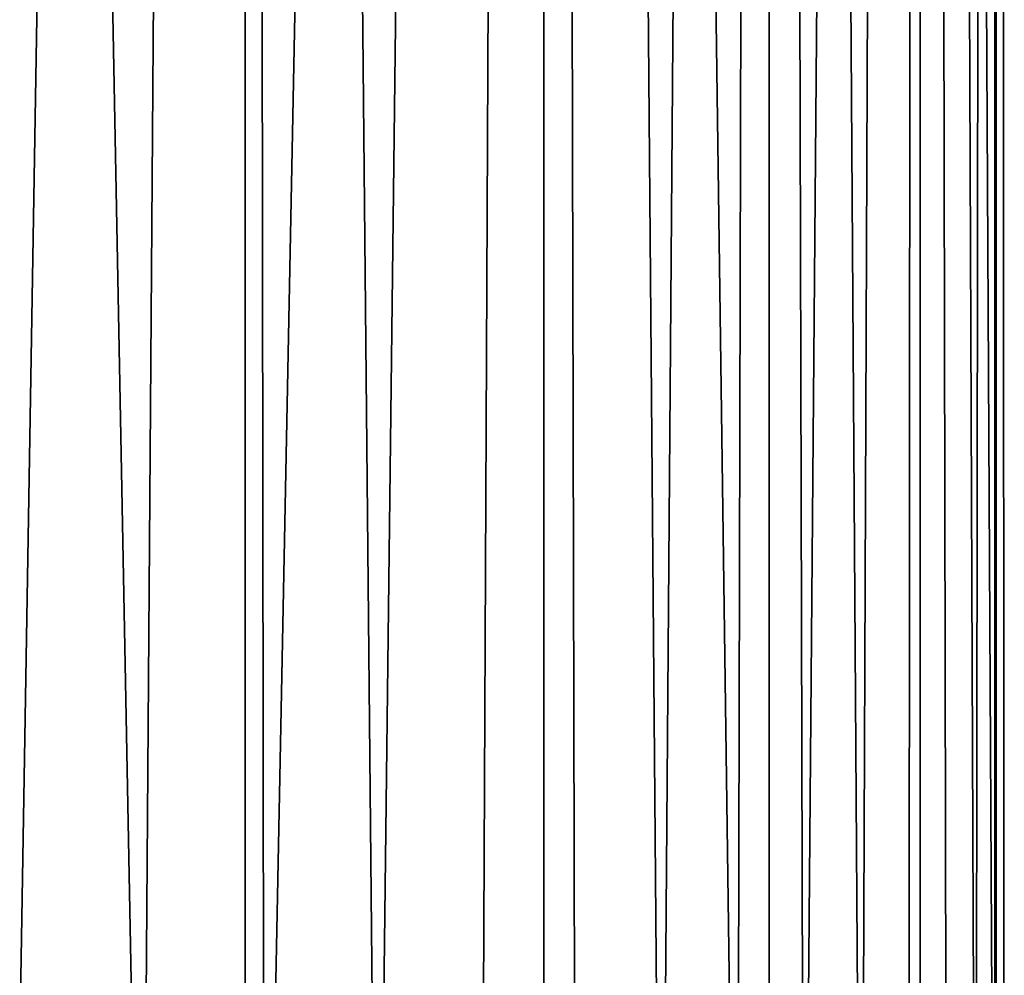
# Model space of a CAD drawing. Extents: x -30.1 to 30.1, y -31.4 to 1.1.
# Drawn here: x 28 to 30.1, y -29.3 to -27.3 of the extents above; entities that cross this region are included whole.
import ezdxf

# ---------------------------------------------------------------- set-up
doc = ezdxf.new("R2010")
doc.units = 0
doc.layers.add('L1', color=7, linetype='CONTINUOUS')

msp = doc.modelspace()

# ---------------------------------------------------------------- linework, layer by layer
at = {"layer": 'L1', "color": 7}
for points in [[(28.26987, -30.55, 10.33559), (27.70242, -0.85, 11.77225), (27.69531, -30.55, 11.78898)], [(27.99202, -30.55, -11.06601), (27.70242, -0.85, -11.77225), (28.48784, -0.85, -9.7187)], [(28.26987, -30.55, 10.33559), (28.48784, -0.85, 9.7187), (27.70242, -0.85, 11.77225)], [(27.99202, -30.55, -11.06601), (28.48784, -0.85, -9.7187), (28.48784, -30.55, -9.7187)], [(28.48784, -30.55, 9.7187), (28.48784, -0.85, 9.7187), (28.26987, -30.55, 10.33559)], [(28.48784, -30.55, -9.7187), (28.48784, -0.85, -9.7187), (28.52866, -30.55, -9.598206)], [(28.52866, -30.55, -9.598206), (28.48784, -0.85, -9.7187), (29.12126, -0.85, -7.613295)], [(28.76822, -30.55, 8.854348), (29.12126, -0.85, 7.613295), (28.48784, -0.85, 9.7187)], [(28.76822, -30.55, 8.854348), (28.48784, -0.85, 9.7187), (28.48784, -30.55, 9.7187)], [(28.52866, -30.55, -9.598206), (29.12126, -0.85, -7.613295), (28.98839, -30.55, -8.104523)], [(29.12126, -30.55, 7.613295), (29.12126, -0.85, 7.613295), (28.76822, -30.55, 8.854348)], [(29.12126, -0.85, -7.613295), (29.12126, -30.55, -7.613295), (28.98839, -30.55, -8.104523)], [(29.59931, -0.85, -5.467269), (29.36997, -30.55, -6.58899), (29.12126, -0.85, -7.613295)], [(29.12126, -0.85, -7.613295), (29.36997, -30.55, -6.58899), (29.12126, -30.55, -7.613295)], [(29.12126, -30.55, 7.613295), (29.18902, -30.55, 7.349233), (29.12126, -0.85, 7.613295)], [(29.12126, -0.85, 7.613295), (29.18902, -30.55, 7.349233), (29.53113, -30.55, 5.824306)], [(29.12126, -0.85, 7.613295), (29.53113, -30.55, 5.824306), (29.59931, -0.85, 5.467269)], [(29.59931, -0.85, -5.467269), (29.59931, -30.55, -5.467269), (29.36997, -30.55, -6.58899)], [(29.59931, -0.85, 5.467269), (29.53113, -30.55, 5.824306), (29.59931, -30.55, 5.467269)], [(29.91943, -0.85, -3.292073), (29.67238, -30.55, -5.055695), (29.59931, -0.85, -5.467269)], [(29.59931, -0.85, -5.467269), (29.67238, -30.55, -5.055695), (29.59931, -30.55, -5.467269)], [(29.59931, -0.85, 5.467269), (29.79363, -30.55, 4.283677), (29.91943, -0.85, 3.292073)], [(29.59931, -0.85, 5.467269), (29.59931, -30.55, 5.467269), (29.79363, -30.55, 4.283677)], [(29.91943, -0.85, -3.292073), (29.89479, -30.55, -3.508771), (29.67238, -30.55, -5.055695)], [(29.91943, -0.85, 3.292073), (29.79363, -30.55, 4.283677), (29.91943, -30.55, 3.292073)], [(29.91943, -30.55, -3.292073), (29.89479, -30.55, -3.508771), (29.91943, -0.85, -3.292073)], [(29.91943, -30.55, -3.292073), (29.91943, -0.85, -3.292073), (30.03661, -30.55, -1.952387)], [(30.03661, -30.55, -1.952387), (29.91943, -0.85, -3.292073), (30.07992, -0.85, -1.099313)], [(30.07718, -30.55, 1.171959), (30.07992, -0.85, 1.099313), (29.91943, -0.85, 3.292073)], [(30.07718, -30.55, 1.171959), (29.91943, -0.85, 3.292073), (29.97581, -30.55, 2.7315)], [(29.91943, -0.85, 3.292073), (29.91943, -30.55, 3.292073), (29.97581, -30.55, 2.7315)], [(30.03661, -30.55, -1.952387), (30.07992, -0.85, -1.099313), (30.07992, -30.55, -1.099313)], [(30.07992, -30.55, 1.099313), (30.07992, -0.85, 1.099313), (30.07718, -30.55, 1.171959)], [(30.07992, -30.55, -1.099313), (30.07992, -0.85, -1.099313), (30.09746, -30.55, -0.390741)], [(30.09746, -30.55, -0.390741), (30.07992, -0.85, -1.099313), (30.07992, -0.85, 1.099313)], [(30.09746, -30.55, -0.390741), (30.07992, -0.85, 1.099313), (30.07992, -30.55, 1.099313)]]:
    msp.add_3dface(points, dxfattribs=at)

doc.saveas('drawing.dxf')
